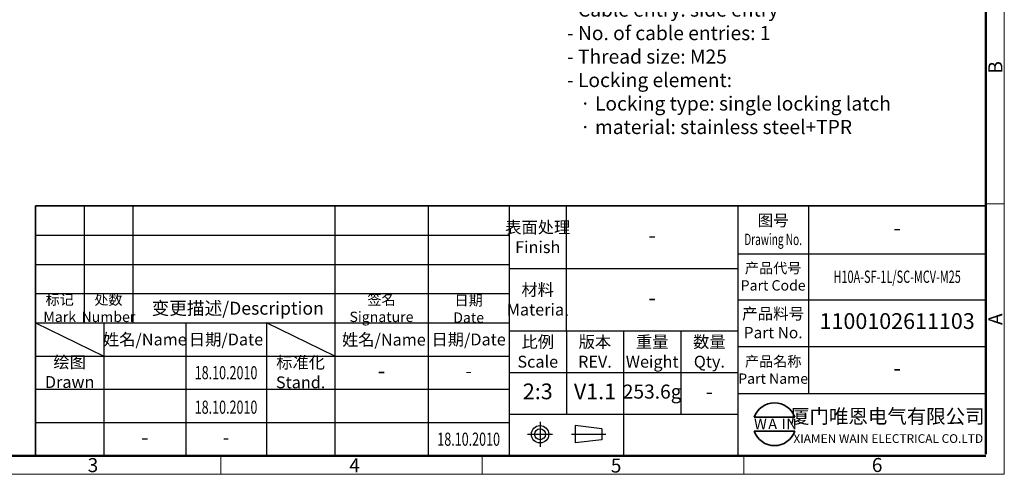
# Model space of a CAD drawing. Units: millimetres. Extents: x 1544 to 1989, y 588 to 903.
# Drawn here: x 1710 to 1989, y 588 to 717 of the extents above; entities that cross this region are included whole.
import ezdxf

# ---------------------------------------------------------------- set-up
doc = ezdxf.new("R2010")
doc.units = ezdxf.units.MM
doc.header["$LTSCALE"] = 65.395
for name, color, linetype, lineweight in [('Dim', 3, 'CONTINUOUS', 15), ('图框', 7, 'CONTINUOUS', 20), ('打标文字 @ 1', 3, 'CONTINUOUS', 20)]:
    doc.layers.add(name, color=color, linetype=linetype, lineweight=lineweight)
doc.styles.add('Chinese', font='PMingLiU.ttf')
doc.styles.add('Romans字体', font='romans.shx', dxfattribs={"width": 0.75})
doc.styles.get("Standard").update_dxf_attribs({"font": 'simfang_0.ttf', "width": 0.75})
doc.styles.add('工程字', font='gbenor.shx', dxfattribs={"bigfont": 'gbcbig.shx'})

# ---------------------------------------------------------------- blocks, each defined once
blk = doc.blocks.new('A4图框-NEW')
at = {"layer": '图框', "color": 1, "lineweight": 18}
for p, q in [((1130.41, 480.53), (1130.41, 690.53)), ((833.41, 480.53), (1130.41, 480.53))]:
    blk.add_line(p, q, dxfattribs=at)
at = {"layer": '图框', "lineweight": 50}
for p, q in [((1126.93, 484.34), (1126.93, 675.53)), ((836.85, 484.03), (1126.93, 484.03))]:
    blk.add_line(p, q, dxfattribs=at)
at = {"layer": '图框', "color": 6}
for p, q in [((1126.91, 531.71), (1130.41, 531.71)), ((982.02, 484.03), (982.02, 480.53)), ((1031.55, 484.03), (1031.55, 480.53)), ((1081.09, 484.03), (1081.09, 480.53))]:
    blk.add_line(p, q, dxfattribs=at)
at = {"layer": '图框', "lineweight": 35}
for q in [(1126.93, 531.33), (946.93, 484.03)]:
    blk.add_line((946.93, 531.33), q, dxfattribs=at)
at = {"layer": '图框', "lineweight": -3}
for p, q in [((956.15, 531.33), (956.15, 509.21)), ((965.36, 531.33), (965.36, 509.21)), ((1003.65, 531.33), (1003.65, 484.03)), ((1021.3, 531.33), (1021.3, 484.03)), ((1036.65, 531.33), (1036.65, 484.01)), ((1047.47, 531.33), (1047.47, 507.67)), ((1079.97, 531.33), (1079.97, 484.01)), ((1093.32, 531.33), (1093.32, 495.84)), ((946.93, 525.8), (1036.65, 525.8)), ((1079.97, 522.27), (1126.93, 522.27)), ((946.93, 520.27), (1036.65, 520.27)), ((1036.65, 519.5), (1079.97, 519.5)), ((946.93, 514.74), (1036.65, 514.74)), ((1079.97, 513.59), (1126.93, 513.59)), ((946.93, 509.21), (1036.65, 509.21)), ((946.93, 509.21), (959.91, 502.91)), ((959.91, 509.21), (959.91, 484.03)), ((975.41, 509.21), (975.41, 484.03)), ((990.67, 509.21), (990.67, 484.03)), ((1003.65, 502.91), (990.67, 509.21)), ((1036.65, 507.67), (1079.97, 507.67)), ((1047.48, 507.67), (1047.48, 491.9)), ((1058.31, 507.67), (1058.31, 484.03)), ((1069.14, 507.67), (1069.14, 491.9)), ((1079.97, 504.71), (1126.93, 504.71)), ((946.93, 502.91), (1036.65, 502.91)), ((1036.65, 499.78), (1079.97, 499.78)), ((946.93, 496.62), (1036.65, 496.62)), ((1079.97, 495.84), (1126.93, 495.84)), ((1036.65, 491.9), (1079.97, 491.9)), ((946.93, 490.33), (1036.65, 490.33))]:
    blk.add_line(p, q, dxfattribs=at)
at = {"layer": '图框', "lineweight": 25}
for p, q in [((1042.5, 490.48), (1042.5, 485.74)), ((1054.23, 489.14), (1049.16, 489.76)), ((1049.16, 489.76), (1049.16, 486.46)), ((1054.23, 489.14), (1054.23, 487.08)), ((1040.14, 488.11), (1044.87, 488.11)), ((1048.47, 488.11), (1054.95, 488.11)), ((1054.23, 487.08), (1049.16, 486.46))]:
    blk.add_line(p, q, dxfattribs=at)
at = {"layer": '图框', "color": 4, "lineweight": 35}
for p, q in [((1083.06, 491.34), (1090.74, 491.34)), ((1083.06, 488.7), (1090.74, 488.7))]:
    blk.add_line(p, q, dxfattribs=at)
at = {"layer": '图框', "lineweight": 25}
for radius in [1.65, 1.03]:
    blk.add_circle((1042.5, 488.11), radius, dxfattribs=at)
at = {"layer": '图框', "color": 4, "lineweight": 35}
for start, end in [(18.9524, 161.0476), (198.9524, 341.0476)]:
    blk.add_arc((1086.9, 490.02), 4.06, start, end, dxfattribs=at)
at = {"layer": '图框', "color": 6, "insert": (1127.4, 556.37), "char_height": 2.65, "width": 2.5579, "attachment_point": 1, "rotation": 90, "style": 'Romans字体'}
blk.add_mtext('B', dxfattribs=at)
at = {"layer": '图框', "attachment_point": 5}
for s, insert, char_height, width in [('图号{\\Ftxt|c134;\\P\\Fromans|c134;\\W0.65;Drawing No.}', (1086.64, 526.8), 2.1549, 13.3447), ('表面处理\\P{\\Fromans|c134;Finish}', (1042.06, 525.41), 2.2528, 10.82), ('产品代号\\P{\\Fromans|c134;Part Code}', (1086.64, 517.93), 1.959, 13.3447), ('材料\\P{\\Fromans|c134;Material}', (1042.06, 513.59), 2.2528, 10.82), ('标记\\P{\\Fromans|c134;Mark}', (951.54, 511.97), 1.959, 9.2182), ('处数\\P{\\Fromans|c134;Number }', (960.76, 511.97), 1.959, 9.2182), ('签名\\P{\\Fromans|c134;Signature} ', (1012.47, 511.97), 1.959, 17.6264), ('日期\\P{\\Fromans|c134;Date}', (1028.98, 511.83), 1.959, 15.3523), ('  变更描述{\\Fromans|c134;/Description}', (984.51, 511.97), 2.4487, 38.2879), ('产品料号\\P{\\Fromans|c134;Part No.}', (1086.64, 509.15), 2.1549, 13.3447), ('姓名{\\Fromans|c134;/Name\\Ftxt|c134; }', (967.66, 506.06), 2.2528, 15.5018), ('日期{\\Fromans|c134;/Date}', (983.04, 506.06), 2.2528, 15.2624), ('姓名{\\Fromans|c134;/Name}', (1012.93, 506.02), 2.2528, 16.9349), ('日期{\\Fromans|c134;/Date}', (1028.98, 506.06), 2.2528, 15.3523), ('比例\\P{\\Fromans|c134;Scale}', (1042.07, 503.73), 2.2528, 10.8293), ('版本\\P{\\Fromans|c134;REV.}', (1052.89, 503.73), 2.2528, 10.8387), ('重量\\P{\\Fromans|c134;Weight}', (1063.73, 503.73), 2.2528, 10.8293), ('数量\\P{\\Fromans|c134;Qty.}', (1074.56, 503.73), 2.2528, 10.8293), ('绘图\\P{\\Fromans|c134;Drawn\\Ftxt|c134; }', (953.42, 499.88), 2.2528, 12.9801), ('产品名称\\P{\\Fromans|c134;Part Name}', (1086.64, 500.28), 1.959, 13.3447)]:
    blk.add_mtext(s, dxfattribs=dict(at, insert=insert, char_height=char_height, width=width))
at = {"layer": '图框', "color": 3, "attachment_point": 5, "style": 'Romans字体'}
for s, insert, char_height, width in [('-', (1110.12, 526.8), 2.99, 33.6124), ('-', (1063.72, 525.41), 2.99, 32.4974), ('-', (1063.73, 513.59), 2.99, 32.488), ('{\\W0.7;18.10.2010}', (983.04, 499.77), 2.4879, 15.2624), ('-', (1012.48, 499.77), 2.99, 17.6488), ('-', (1028.98, 499.77), 2.49, 15.3523), ('-', (1110.12, 500.28), 2.99, 33.6124), ('V1.1', (1052.9, 495.84), 2.986, 10.8293), ('-', (1074.56, 495.84), 2.99, 10.8293), ('{\\W0.7;18.10.2010}', (983.04, 493.24), 2.4879, 15.2624), ('-', (967.66, 487.18), 2.99, 15.5018), ('-', (983.04, 487.18), 2.49, 15.2624), ('{\\W0.7;18.10.2010}', (1028.98, 487.18), 2.4879, 15.3523)]:
    blk.add_mtext(s, dxfattribs=dict(at, insert=insert, char_height=char_height, width=width))
at = {"layer": '图框', "color": 6, "linetype": 'ByBlock', "lineweight": 18, "insert": (1127.4, 508.79), "char_height": 2.65, "width": 2.5579, "attachment_point": 1, "rotation": 90, "style": 'Romans字体'}
blk.add_mtext('A', dxfattribs=at)
at = {"layer": '图框', "insert": (997.16, 499.82), "char_height": 2.2528, "width": 12.9801, "attachment_point": 5, "style": 'Romans字体'}
blk.add_mtext('{\\fFangSong_GB2312|b0|i0|c134|p49;标准化}\\PStand.', dxfattribs=at)
at = {"layer": '图框', "color": 1, "lineweight": 20, "insert": (1108.26, 491.52), "char_height": 2.6991, "width": 82.3083, "attachment_point": 5}
blk.add_mtext('{\\fSimHei|b0|i0|c134|p2;厦门唯恩电气有限公司}', dxfattribs=at)
at = {"layer": '图框', "color": 1, "lineweight": 20, "char_height": 2.0059, "width": 5.0472, "attachment_point": 1, "style": 'Chinese'}
for s, insert in [('{\\fArial|b0|i0|c0|p34;W}', (1083.03, 491.05)), ('{\\fArial|b0|i0|c0|p34;A}', (1085.71, 491.09)), ('{\\fArial|b0|i0|c0|p34;I}', (1088.21, 491.09)), ('{\\fArial|b0|i0|c0|p34;N}', (1089.14, 491.08))]:
    blk.add_mtext(s, dxfattribs=dict(at, insert=insert))
at = {"layer": '图框', "color": 3, "lineweight": 20, "insert": (1108.44, 487.3), "char_height": 1.6525, "width": 68.0856, "attachment_point": 5, "style": '工程字'}
blk.add_mtext('{\\fArial Narrow|b0|i0|c0|p34;XIAMEN WAIN ELECTRICAL CO.LTD}', dxfattribs=at)
at = {"layer": '图框', "color": 6, "char_height": 2.65, "width": 2.5579, "attachment_point": 1, "style": 'Romans字体'}
for s, insert in [('3', (956.83, 483.6)), ('4', (1006.38, 483.57)), ('5', (1055.9, 483.52)), ('6', (1105.33, 483.62))]:
    blk.add_mtext(s, dxfattribs=dict(at, insert=insert))

msp = doc.modelspace()

# ---------------------------------------------------------------- block references
at = {"layer": 'Dim', "xscale": 1.500006313482685, "yscale": 1.500006313482685, "zscale": 1.500006313482685}
msp.add_blockref('A4图框-NEW', (293.87, -132.45), dxfattribs=at)

# ---------------------------------------------------------------- texts
at = {"layer": '图框', "color": 3, "attachment_point": 5, "style": 'Romans字体'}
for s, insert, char_height, width in [('{\\W0.65;H10A-SF-1L/SC-MCV-M25}', (1959.06, 644.45), 3.5, 50.4188), ('1100102611103', (1959.06, 631.28), 4.4783, 50.4188), ('2:3', (1856.98, 611.32), 4.478, 16.2441), ('253.6g ', (1889.47, 611.32), 4, 16.2441)]:
    msp.add_mtext(s, dxfattribs=dict(at, insert=insert, char_height=char_height, width=width))
at = {"layer": '打标文字 @ 1', "color": 3, "insert": (1865.28, 869), "char_height": 4, "width": 125.0199, "attachment_point": 1, "style": 'Romans字体'}
msp.add_mtext('\\A1;{\\f仿宋_GB2312|b0|i0|c134|p49;技术参数：}\\P- {\\f仿宋_GB2312|b0|i0|c134|p49;材料}: {\\f仿宋_GB2312|b0|i0|c134|p49;压铸铝}\\P- {\\f仿宋_GB2312|b0|i0|c134|p49;盖子材料}: {\\f仿宋_GB2312|b0|i0|c134|p49;压铸铝}\\P- {\\f仿宋_GB2312|b0|i0|c134|p49;表面处理}: {\\f仿宋_GB2312|b0|i0|c134|p49;粉末喷涂}\\P- {\\f仿宋_GB2312|b0|i0|c134|p49;颜色}: RAL 7037{\\f仿宋_GB2312|b0|i0|c134|p49;（灰色）} \\P- {\\f仿宋_GB2312|b0|i0|c134|p49;温度范围}: -40{\\f仿宋_GB2312|b0|i0|c134|p49;℃} - +125{\\f仿宋_GB2312|b0|i0|c134|p49;℃}\\P- {\\f仿宋_GB2312|b0|i0|c134|p49;防护等级}: IP65{\\f仿宋_GB2312|b0|i0|c134|p49;（联锁状态},IEC 60529{\\f仿宋_GB2312|b0|i0|c134|p49;）}    \\P- {\\f仿宋_GB2312|b0|i0|c134|p49;出线方向}: {\\f仿宋_GB2312|b0|i0|c134|p49;侧出线}\\P- {\\f仿宋_GB2312|b0|i0|c134|p49;出线孔数}: 1\\P- {\\f仿宋_GB2312|b0|i0|c134|p49;螺纹规格}: M25\\P-  {\\f仿宋_GB2312|b0|i0|c134|p49;联锁元件}:\\P   {\\f仿宋_GB2312|b0|i0|c134|p49;·} {\\f仿宋_GB2312|b0|i0|c134|p49;锁扣方式}: {\\f仿宋_GB2312|b0|i0|c134|p49;金属单扣}\\P   {\\f仿宋_GB2312|b0|i0|c134|p49;·} {\\f仿宋_GB2312|b0|i0|c134|p49;材料}: {\\f仿宋_GB2312|b0|i0|c134|p49;不锈钢}+{\\f仿宋_GB2312|b0|i0|c134|p49;软胶}\\P\\PTechnical specification:\\P- Material: aluminium die-cast\\P- Material,cover: aluminium die-cast\\P- Surface: powder-coated\\P- Colour: RAL 7037(grey)\\P- Temperature range: -40{\\f仿宋_GB2312|b0|i0|c134|p49;℃} - +125{\\f仿宋_GB2312|b0|i0|c134|p49;℃}\\P- Degree of protection: IP65\\P  (acc.to IEC 60529 for coupled connector) \\P- Cable entry: side entry\\P- No. of cable entries: 1\\P- Thread size: M25\\P- Locking element:\\P   {\\f仿宋_GB2312|b0|i0|c134|p49;·} Locking type: single locking latch  \\P   {\\f仿宋_GB2312|b0|i0|c134|p49;·} material: stainless steel+TPR\\P\\P  ', dxfattribs=at)

doc.saveas('drawing.dxf')
